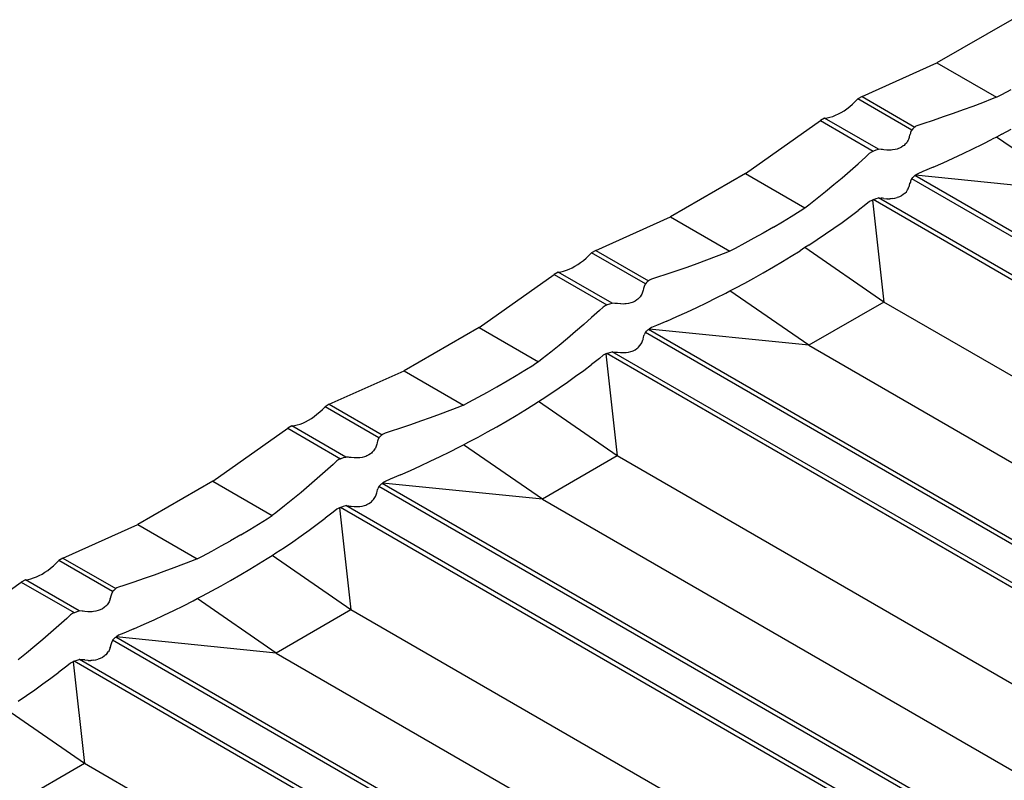
# Model space of a CAD drawing. Units: millimetres. Extents: x -18498 to 4344, y -239 to 8127.
# Drawn here: x -9943 to -9531, y 5450 to 5768 of the extents above; entities that cross this region are included whole.
import ezdxf

# ---------------------------------------------------------------- set-up
doc = ezdxf.new("R2010")
doc.units = ezdxf.units.MM
doc.layers.get('0').update_dxf_attribs({"lineweight": 25})
for name, color, linetype, lineweight in [('_BLR-CAD-TILEPROFILES (2D)', 7, 'Continuous', 25), ('_Britmet Tileform LTD (3D)', 7, 'Continuous', 25), ('None', 7, 'Continuous', 25)]:
    doc.layers.add(name, color=color, linetype=linetype, lineweight=lineweight)

# ---------------------------------------------------------------- blocks, each defined once
blk = doc.blocks.new('Group-83')
for p, q in [((-9159.12, 5662.33), (-9190.47, 5644.23)), ((-9221.82, 5630.19), (-9190.47, 5644.23)), ((-9190.47, 5644.23), (-9165.63, 5629.88)), ((-9163.4, 5631.06), (-9159.47, 5633.17)), ((-9224.68, 5628.05), (-9223.57, 5629.19)), ((-9221.82, 5630.19), (-9223.57, 5629.19)), ((-9201.04, 5616.18), (-9223.57, 5629.19)), ((-9221.82, 5630.19), (-9199.76, 5617.45)), ((-9167.37, 5629.19), (-9171.39, 5627.62)), ((-9165.63, 5629.88), (-9167.37, 5629.19)), ((-9165.63, 5629.88), (-9163.4, 5631.06)), ((-9229.34, 5624.27), (-9228.15, 5625.09)), ((-9228.15, 5625.09), (-9226.98, 5626)), ((-9226.98, 5626), (-9225.82, 5626.99)), ((-9225.82, 5626.99), (-9224.68, 5628.05)), ((-9179.55, 5624.57), (-9183.69, 5623.09)), ((-9175.45, 5626.08), (-9179.55, 5624.57)), ((-9171.39, 5627.62), (-9175.45, 5626.08)), ((-9237.5, 5621.14), (-9239.24, 5620.14)), ((-9237.5, 5621.14), (-9236.39, 5621.29)), ((-9214.97, 5608.14), (-9237.5, 5621.14)), ((-9236.39, 5621.29), (-9235.25, 5621.55)), ((-9235.25, 5621.55), (-9234.09, 5621.9)), ((-9234.09, 5621.9), (-9232.91, 5622.35)), ((-9232.91, 5622.35), (-9231.72, 5622.9)), ((-9231.72, 5622.9), (-9230.53, 5623.54)), ((-9230.53, 5623.54), (-9229.34, 5624.27)), ((-9187.88, 5621.64), (-9192.1, 5620.21)), ((-9183.69, 5623.09), (-9187.88, 5621.64)), ((-9270.59, 5597.97), (-9239.24, 5620.14)), ((-9239.24, 5620.14), (-9217.18, 5607.4)), ((-9200.57, 5616.73), (-9201.04, 5616.18)), ((-9199.97, 5617.29), (-9200.57, 5616.73)), ((-9199.76, 5617.45), (-9199.97, 5617.29)), ((-9199.28, 5617.75), (-9199.76, 5617.45)), ((-9198.51, 5618.13), (-9199.28, 5617.75)), ((-9196.36, 5618.81), (-9198.51, 5618.13)), ((-9192.1, 5620.21), (-9196.36, 5618.81)), ((-9163.4, 5614.42), (-9159.47, 5616.51)), ((-9202.36, 5612.29), (-9202.55, 5611.9)), ((-9202.05, 5613.12), (-9202.36, 5612.29)), ((-9202.02, 5613.25), (-9202.05, 5613.12)), ((-9202.02, 5613.25), (-9201.79, 5614.24)), ((-9201.62, 5614.74), (-9201.79, 5614.24)), ((-9201.49, 5615.16), (-9201.62, 5614.74)), ((-9201.08, 5616.1), (-9201.49, 5615.16)), ((-9201.04, 5616.18), (-9201.08, 5616.1)), ((-9171.39, 5610.32), (-9167.37, 5612.35)), ((-9165.63, 5613.26), (-9167.37, 5612.35)), ((-9163.4, 5614.42), (-9165.63, 5613.26)), ((-9132.66, 5590.51), (-9165.63, 5613.26)), ((-9215.91, 5607.87), (-9214.97, 5608.14)), ((-9214.89, 5608.13), (-9214.97, 5608.14)), ((-9213.82, 5608.04), (-9214.89, 5608.13)), ((-9213.33, 5607.98), (-9213.82, 5608.04)), ((-9212.71, 5607.94), (-9213.33, 5607.98)), ((-9208.04, 5607.99), (-9209.09, 5607.84)), ((-9207.09, 5608.24), (-9208.04, 5607.99)), ((-9206.61, 5608.4), (-9207.09, 5608.24)), ((-9206.18, 5608.57), (-9206.61, 5608.4)), ((-9205.33, 5608.99), (-9206.18, 5608.57)), ((-9204.56, 5609.51), (-9205.33, 5608.99)), ((-9204.23, 5609.77), (-9204.56, 5609.51)), ((-9203.87, 5610.1), (-9204.23, 5609.77)), ((-9203.27, 5610.75), (-9203.87, 5610.1)), ((-9202.76, 5611.5), (-9203.27, 5610.75)), ((-9202.55, 5611.9), (-9202.76, 5611.5)), ((-9179.55, 5606.36), (-9175.45, 5608.32)), ((-9175.45, 5608.32), (-9171.39, 5610.32)), ((-9223.52, 5602.07), (-9220.26, 5605.02)), ((-9220.26, 5605.02), (-9218.65, 5606.5)), ((-9218.65, 5606.5), (-9217.8, 5607.05)), ((-9217.8, 5607.05), (-9217.18, 5607.4)), ((-9217.18, 5607.4), (-9216.89, 5607.52)), ((-9216.89, 5607.52), (-9215.91, 5607.87)), ((-9211.45, 5607.8), (-9212.71, 5607.94)), ((-9211.27, 5607.79), (-9211.45, 5607.8)), ((-9210.16, 5607.78), (-9211.27, 5607.79)), ((-9209.66, 5607.79), (-9210.16, 5607.78)), ((-9209.09, 5607.84), (-9209.66, 5607.79)), ((-9187.88, 5602.53), (-9183.69, 5604.42)), ((-9183.69, 5604.42), (-9179.55, 5606.36)), ((-9226.84, 5599.14), (-9223.52, 5602.07)), ((-9192.1, 5600.66), (-9196.36, 5598.83)), ((-9192.1, 5600.66), (-9187.88, 5602.53)), ((-9270.59, 5597.97), (-9301.95, 5579.87)), ((-9270.59, 5597.97), (-9245.75, 5583.63)), ((-9233.62, 5593.35), (-9230.21, 5596.24)), ((-9230.21, 5596.24), (-9226.84, 5599.14)), ((-9201.08, 5595.76), (-9201.49, 5594.82)), ((-9201.04, 5595.84), (-9201.08, 5595.76)), ((-9201.04, 5595.84), (-9200.57, 5596.38)), ((-8940.87, 5445.63), (-9201.04, 5595.84)), ((-9200.57, 5596.38), (-9199.97, 5596.95)), ((-9199.97, 5596.95), (-9199.76, 5597.11)), ((-9199.5, 5597.27), (-9199.76, 5597.11)), ((-8939.59, 5446.9), (-9199.76, 5597.11)), ((-9199.28, 5597.44), (-9199.5, 5597.27)), ((-9132.66, 5590.51), (-9199.5, 5597.27)), ((-9198.51, 5597.93), (-9199.28, 5597.44)), ((-9196.36, 5598.83), (-9198.51, 5597.93)), ((-9237.09, 5590.49), (-9233.62, 5593.35)), ((-9202.76, 5591.16), (-9202.55, 5591.56)), ((-9202.55, 5591.56), (-9202.36, 5591.94)), ((-9202.36, 5591.94), (-9202.05, 5592.77)), ((-9202.05, 5592.77), (-9202.02, 5592.91)), ((-9202.02, 5592.91), (-9201.99, 5593.02)), ((-9201.99, 5593.02), (-9201.79, 5593.9)), ((-9201.62, 5594.4), (-9201.79, 5593.9)), ((-9201.49, 5594.82), (-9201.62, 5594.4)), ((-9244.17, 5584.85), (-9240.61, 5587.66)), ((-9240.61, 5587.66), (-9237.09, 5590.49)), ((-9216.89, 5587.18), (-9215.91, 5587.53)), ((-9215.91, 5587.53), (-9214.97, 5587.8)), ((-9214.89, 5587.79), (-9214.97, 5587.8)), ((-9214.89, 5587.79), (-9213.82, 5587.7)), ((-8954.8, 5437.59), (-9214.89, 5587.79)), ((-9213.33, 5587.64), (-9213.82, 5587.7)), ((-9212.71, 5587.6), (-9213.33, 5587.64)), ((-9212.71, 5587.6), (-9211.45, 5587.46)), ((-9211.27, 5587.45), (-9211.45, 5587.46)), ((-9211.27, 5587.45), (-9210.16, 5587.44)), ((-9209.66, 5587.45), (-9210.16, 5587.44)), ((-9209.09, 5587.5), (-9209.66, 5587.45)), ((-9209.09, 5587.5), (-9208.07, 5587.64)), ((-9208.07, 5587.64), (-9207.09, 5587.9)), ((-9206.61, 5588.06), (-9207.09, 5587.9)), ((-9206.18, 5588.23), (-9206.61, 5588.06)), ((-9205.33, 5588.65), (-9206.18, 5588.23)), ((-9204.56, 5589.17), (-9205.33, 5588.65)), ((-9204.23, 5589.43), (-9204.56, 5589.17)), ((-9203.87, 5589.76), (-9204.23, 5589.43)), ((-9203.87, 5589.76), (-9203.29, 5590.4)), ((-9203.29, 5590.4), (-9202.76, 5591.16)), ((-9247.78, 5582.34), (-9245.75, 5583.63)), ((-9245.75, 5583.63), (-9244.17, 5584.85)), ((-9220.26, 5585.04), (-9223.52, 5582.52)), ((-9218.65, 5586.31), (-9220.26, 5585.04)), ((-9217.8, 5586.75), (-9218.65, 5586.31)), ((-9217.52, 5586.87), (-9217.8, 5586.75)), ((-9217.18, 5587.06), (-9217.52, 5586.87)), ((-9217.52, 5586.87), (-9212.78, 5544.25)), ((-9217.18, 5587.06), (-9216.89, 5587.18)), ((-8957.01, 5436.85), (-9217.18, 5587.06)), ((-9333.3, 5565.83), (-9301.95, 5579.87)), ((-9301.95, 5579.87), (-9277.1, 5565.53)), ((-9255.14, 5577.82), (-9251.44, 5580.07)), ((-9251.44, 5580.07), (-9247.78, 5582.34)), ((-9230.21, 5577.57), (-9226.84, 5580.03)), ((-9226.84, 5580.03), (-9223.52, 5582.52)), ((-9258.89, 5575.61), (-9263.21, 5573.11)), ((-9258.89, 5575.61), (-9255.14, 5577.82)), ((-9237.09, 5572.73), (-9233.62, 5575.14)), ((-9233.62, 5575.14), (-9230.21, 5577.57)), ((-9267.05, 5570.95), (-9270.94, 5568.81)), ((-9263.21, 5573.11), (-9267.05, 5570.95)), ((-9240.61, 5570.36), (-9237.09, 5572.73)), ((-9270.94, 5568.81), (-9274.87, 5566.7)), ((-9245.75, 5567), (-9247.78, 5565.7)), ((-9244.17, 5568.01), (-9245.75, 5567)), ((-9212.78, 5544.25), (-9245.75, 5567)), ((-9244.17, 5568.01), (-9240.61, 5570.36)), ((-9338.45, 5561.64), (-9337.29, 5562.63)), ((-9337.29, 5562.63), (-9336.15, 5563.69)), ((-9336.15, 5563.69), (-9335.04, 5564.83)), ((-9333.3, 5565.83), (-9335.04, 5564.83)), ((-9312.51, 5551.82), (-9335.04, 5564.83)), ((-9333.3, 5565.83), (-9311.23, 5553.09)), ((-9282.86, 5563.26), (-9286.92, 5561.72)), ((-9278.85, 5564.83), (-9282.86, 5563.26)), ((-9277.1, 5565.53), (-9278.85, 5564.83)), ((-9274.87, 5566.7), (-9277.1, 5565.53)), ((-9255.14, 5561.16), (-9251.44, 5563.41)), ((-9251.44, 5563.41), (-9247.78, 5565.7)), ((-9344.39, 5557.99), (-9343.2, 5558.54)), ((-9343.2, 5558.54), (-9342.01, 5559.18)), ((-9342.01, 5559.18), (-9340.82, 5559.91)), ((-9340.82, 5559.91), (-9339.63, 5560.74)), ((-9339.63, 5560.74), (-9338.45, 5561.64)), ((-9295.17, 5558.73), (-9299.35, 5557.28)), ((-9291.03, 5560.21), (-9295.17, 5558.73)), ((-9286.92, 5561.72), (-9291.03, 5560.21)), ((-9263.21, 5556.44), (-9258.89, 5558.93)), ((-9258.89, 5558.93), (-9255.14, 5561.16)), ((-9382.07, 5533.61), (-9350.72, 5555.78)), ((-9348.97, 5556.78), (-9350.72, 5555.78)), ((-9350.72, 5555.78), (-9328.65, 5543.04)), ((-9348.97, 5556.78), (-9347.86, 5556.93)), ((-9326.45, 5543.78), (-9348.97, 5556.78)), ((-9347.86, 5556.93), (-9346.72, 5557.19)), ((-9346.72, 5557.19), (-9345.56, 5557.54)), ((-9345.56, 5557.54), (-9344.39, 5557.99)), ((-9307.84, 5554.45), (-9309.99, 5553.77)), ((-9303.57, 5555.85), (-9307.84, 5554.45)), ((-9299.35, 5557.28), (-9303.57, 5555.85)), ((-9267.05, 5554.28), (-9263.21, 5556.44)), ((-9313.1, 5550.38), (-9313.27, 5549.89)), ((-9312.96, 5550.8), (-9313.1, 5550.38)), ((-9312.55, 5551.74), (-9312.96, 5550.8)), ((-9312.51, 5551.82), (-9312.55, 5551.74)), ((-9312.05, 5552.37), (-9312.51, 5551.82)), ((-9311.45, 5552.93), (-9312.05, 5552.37)), ((-9311.23, 5553.09), (-9311.45, 5552.93)), ((-9310.76, 5553.39), (-9311.23, 5553.09)), ((-9309.99, 5553.77), (-9310.76, 5553.39)), ((-9274.87, 5550.06), (-9270.94, 5552.15)), ((-9270.94, 5552.15), (-9267.05, 5554.28)), ((-9314.74, 5546.39), (-9315.34, 5545.74)), ((-9314.24, 5547.14), (-9314.74, 5546.39)), ((-9314.02, 5547.54), (-9314.24, 5547.14)), ((-9313.83, 5547.93), (-9314.02, 5547.54)), ((-9313.52, 5548.76), (-9313.83, 5547.93)), ((-9313.47, 5548.89), (-9313.52, 5548.76)), ((-9313.27, 5549.89), (-9313.47, 5549)), ((-9313.47, 5548.89), (-9313.47, 5549)), ((-9282.86, 5545.96), (-9278.85, 5547.99)), ((-9278.85, 5547.99), (-9277.1, 5548.9)), ((-9277.1, 5548.9), (-9274.87, 5550.06)), ((-9244.13, 5526.15), (-9277.1, 5548.9)), ((-9330.12, 5542.14), (-9331.73, 5540.66)), ((-9329.28, 5542.69), (-9330.12, 5542.14)), ((-9328.65, 5543.04), (-9329.28, 5542.69)), ((-9328.65, 5543.04), (-9328.36, 5543.16)), ((-9328.36, 5543.16), (-9327.39, 5543.51)), ((-9327.39, 5543.51), (-9326.45, 5543.78)), ((-9326.36, 5543.77), (-9326.45, 5543.78)), ((-9325.29, 5543.68), (-9326.36, 5543.77)), ((-9324.8, 5543.62), (-9325.29, 5543.68)), ((-9324.19, 5543.58), (-9324.8, 5543.62)), ((-9322.92, 5543.44), (-9324.19, 5543.58)), ((-9322.74, 5543.43), (-9322.92, 5543.44)), ((-9321.64, 5543.42), (-9322.74, 5543.43)), ((-9321.13, 5543.43), (-9321.64, 5543.42)), ((-9320.57, 5543.48), (-9321.13, 5543.43)), ((-9319.54, 5543.63), (-9320.57, 5543.48)), ((-9318.57, 5543.88), (-9319.54, 5543.63)), ((-9318.09, 5544.04), (-9318.57, 5543.88)), ((-9317.65, 5544.21), (-9318.09, 5544.04)), ((-9316.8, 5544.63), (-9317.65, 5544.21)), ((-9316.03, 5545.15), (-9316.8, 5544.63)), ((-9315.7, 5545.41), (-9316.03, 5545.15)), ((-9315.34, 5545.74), (-9315.7, 5545.41)), ((-9291.03, 5542), (-9286.92, 5543.96)), ((-9286.92, 5543.96), (-9282.86, 5545.96)), ((-9212.78, 5544.25), (-9244.13, 5526.15)), ((-8985.58, 5413.08), (-9212.78, 5544.25)), ((-9331.73, 5540.66), (-9335, 5537.71)), ((-9303.57, 5536.3), (-9299.35, 5538.17)), ((-9299.35, 5538.17), (-9295.17, 5540.06)), ((-9295.17, 5540.06), (-9291.03, 5542)), ((-9338.31, 5534.78), (-9341.68, 5531.88)), ((-9335, 5537.71), (-9338.31, 5534.78)), ((-9307.84, 5534.47), (-9309.99, 5533.57)), ((-9303.57, 5536.3), (-9307.84, 5534.47)), ((-9382.07, 5533.61), (-9413.42, 5515.51)), ((-9382.07, 5533.61), (-9357.23, 5519.27)), ((-9341.68, 5531.88), (-9345.1, 5528.99)), ((-9313.27, 5529.54), (-9313.1, 5530.04)), ((-9313.1, 5530.04), (-9312.96, 5530.46)), ((-9312.55, 5531.4), (-9312.96, 5530.46)), ((-9312.51, 5531.48), (-9312.55, 5531.4)), ((-9312.51, 5531.48), (-9312.05, 5532.03)), ((-9052.34, 5381.27), (-9312.51, 5531.48)), ((-9312.05, 5532.03), (-9311.45, 5532.59)), ((-9311.45, 5532.59), (-9311.23, 5532.75)), ((-9310.98, 5532.91), (-9311.23, 5532.75)), ((-9051.06, 5382.54), (-9311.23, 5532.75)), ((-9310.76, 5533.08), (-9310.98, 5532.91)), ((-9244.13, 5526.15), (-9310.98, 5532.91)), ((-9309.99, 5533.57), (-9310.76, 5533.08)), ((-9348.56, 5526.13), (-9352.08, 5523.3)), ((-9345.1, 5528.99), (-9348.56, 5526.13)), ((-9315.34, 5525.4), (-9314.76, 5526.04)), ((-9314.76, 5526.04), (-9314.24, 5526.8)), ((-9314.24, 5526.8), (-9314.02, 5527.2)), ((-9314.02, 5527.2), (-9313.83, 5527.58)), ((-9313.83, 5527.58), (-9313.52, 5528.41)), ((-9313.52, 5528.41), (-9313.49, 5528.55)), ((-9313.49, 5528.55), (-9313.47, 5528.66)), ((-9313.47, 5528.66), (-9313.27, 5529.54)), ((-9244.13, 5526.15), (-9016.93, 5394.98)), ((-9352.08, 5523.3), (-9355.64, 5520.49)), ((-9330.12, 5521.95), (-9331.73, 5520.68)), ((-9329.28, 5522.39), (-9330.12, 5521.95)), ((-9328.99, 5522.51), (-9329.28, 5522.39)), ((-9328.65, 5522.7), (-9328.99, 5522.51)), ((-9328.99, 5522.51), (-9324.25, 5479.89)), ((-9328.65, 5522.7), (-9328.36, 5522.82)), ((-9068.48, 5372.49), (-9328.65, 5522.7)), ((-9328.36, 5522.82), (-9327.39, 5523.17)), ((-9327.39, 5523.17), (-9326.45, 5523.44)), ((-9326.36, 5523.43), (-9326.45, 5523.44)), ((-9326.36, 5523.43), (-9325.29, 5523.34)), ((-9066.28, 5373.23), (-9326.36, 5523.43)), ((-9325.29, 5523.34), (-9324.8, 5523.28)), ((-9324.8, 5523.28), (-9324.19, 5523.24)), ((-9324.19, 5523.24), (-9322.92, 5523.1)), ((-9322.92, 5523.1), (-9322.74, 5523.09)), ((-9322.74, 5523.09), (-9321.64, 5523.08)), ((-9321.64, 5523.08), (-9321.13, 5523.09)), ((-9321.13, 5523.09), (-9320.57, 5523.14)), ((-9320.57, 5523.14), (-9319.54, 5523.29)), ((-9319.54, 5523.29), (-9318.57, 5523.54)), ((-9318.57, 5523.54), (-9318.09, 5523.7)), ((-9318.09, 5523.7), (-9317.65, 5523.87)), ((-9317.65, 5523.87), (-9316.8, 5524.29)), ((-9316.8, 5524.29), (-9316.03, 5524.81)), ((-9316.03, 5524.81), (-9315.7, 5525.07)), ((-9315.7, 5525.07), (-9315.34, 5525.4)), ((-9362.91, 5515.71), (-9359.25, 5517.98)), ((-9357.23, 5519.27), (-9359.25, 5517.98)), ((-9355.64, 5520.49), (-9357.23, 5519.27)), ((-9338.31, 5515.67), (-9335, 5518.16)), ((-9331.73, 5520.68), (-9335, 5518.16)), ((-9444.77, 5501.48), (-9413.42, 5515.51)), ((-9413.42, 5515.51), (-9388.58, 5501.17)), ((-9370.37, 5511.25), (-9366.62, 5513.46)), ((-9366.62, 5513.46), (-9362.91, 5515.71)), ((-9345.1, 5510.78), (-9341.68, 5513.21)), ((-9341.68, 5513.21), (-9338.31, 5515.67)), ((-9374.69, 5508.75), (-9370.37, 5511.25)), ((-9348.56, 5508.37), (-9345.1, 5510.78)), ((-9382.42, 5504.45), (-9378.53, 5506.59)), ((-9378.53, 5506.59), (-9374.69, 5508.75)), ((-9355.64, 5503.65), (-9352.08, 5506)), ((-9352.08, 5506), (-9348.56, 5508.37)), ((-9444.77, 5501.48), (-9446.51, 5500.47)), ((-9444.77, 5501.48), (-9422.71, 5488.73)), ((-9388.58, 5501.17), (-9390.32, 5500.47)), ((-9388.58, 5501.17), (-9386.35, 5502.34)), ((-9386.35, 5502.34), (-9382.42, 5504.45)), ((-9362.91, 5499.05), (-9359.25, 5501.34)), ((-9359.25, 5501.34), (-9357.23, 5502.64)), ((-9357.23, 5502.64), (-9355.64, 5503.65)), ((-9324.25, 5479.89), (-9357.23, 5502.64)), ((-9451.1, 5496.38), (-9449.93, 5497.28)), ((-9449.93, 5497.28), (-9448.77, 5498.27)), ((-9448.77, 5498.27), (-9447.63, 5499.33)), ((-9447.63, 5499.33), (-9446.51, 5500.47)), ((-9423.99, 5487.46), (-9446.51, 5500.47)), ((-9398.4, 5497.36), (-9402.5, 5495.85)), ((-9394.34, 5498.9), (-9398.4, 5497.36)), ((-9390.32, 5500.47), (-9394.34, 5498.9)), ((-9370.37, 5494.58), (-9366.62, 5496.8)), ((-9366.62, 5496.8), (-9362.91, 5499.05)), ((-9459.34, 5492.57), (-9458.2, 5492.83)), ((-9458.2, 5492.83), (-9457.04, 5493.18)), ((-9457.04, 5493.18), (-9455.86, 5493.63)), ((-9455.86, 5493.63), (-9454.67, 5494.18)), ((-9454.67, 5494.18), (-9453.48, 5494.82)), ((-9453.48, 5494.82), (-9452.29, 5495.55)), ((-9452.29, 5495.55), (-9451.1, 5496.38)), ((-9410.83, 5492.92), (-9415.05, 5491.49)), ((-9406.64, 5494.37), (-9410.83, 5492.92)), ((-9402.5, 5495.85), (-9406.64, 5494.37)), ((-9374.69, 5492.08), (-9370.37, 5494.58)), ((-9493.54, 5469.25), (-9462.19, 5491.42)), ((-9460.45, 5492.42), (-9462.19, 5491.42)), ((-9462.19, 5491.42), (-9440.12, 5478.68)), ((-9460.45, 5492.42), (-9459.34, 5492.57)), ((-9437.92, 5479.42), (-9460.45, 5492.42)), ((-9422.92, 5488.57), (-9423.52, 5488.01)), ((-9422.71, 5488.73), (-9422.92, 5488.57)), ((-9422.23, 5489.03), (-9422.71, 5488.73)), ((-9421.46, 5489.41), (-9422.23, 5489.03)), ((-9419.31, 5490.09), (-9421.46, 5489.41)), ((-9415.05, 5491.49), (-9419.31, 5490.09)), ((-9382.42, 5487.79), (-9378.53, 5489.92)), ((-9378.53, 5489.92), (-9374.69, 5492.08)), ((-9425, 5484.4), (-9425.3, 5483.57)), ((-9424.94, 5484.53), (-9425, 5484.4)), ((-9424.74, 5485.53), (-9424.94, 5484.64)), ((-9424.94, 5484.53), (-9424.94, 5484.64)), ((-9424.57, 5486.02), (-9424.74, 5485.53)), ((-9424.43, 5486.44), (-9424.57, 5486.02)), ((-9424.03, 5487.39), (-9424.43, 5486.44)), ((-9423.99, 5487.46), (-9424.03, 5487.39)), ((-9423.52, 5488.01), (-9423.99, 5487.46)), ((-9390.32, 5483.63), (-9388.58, 5484.54)), ((-9388.58, 5484.54), (-9386.35, 5485.7)), ((-9355.6, 5461.79), (-9388.58, 5484.54)), ((-9386.35, 5485.7), (-9382.42, 5487.79)), ((-9428.28, 5480.27), (-9429.12, 5479.85)), ((-9427.51, 5480.79), (-9428.28, 5480.27)), ((-9427.18, 5481.06), (-9427.51, 5480.79)), ((-9426.82, 5481.38), (-9427.18, 5481.06)), ((-9426.23, 5482.02), (-9426.82, 5481.38)), ((-9425.71, 5482.78), (-9426.23, 5482.02)), ((-9425.5, 5483.18), (-9425.71, 5482.78)), ((-9425.3, 5483.57), (-9425.5, 5483.18)), ((-9398.4, 5479.6), (-9394.34, 5481.6)), ((-9394.34, 5481.6), (-9390.32, 5483.63)), ((-9443.21, 5476.3), (-9446.47, 5473.35)), ((-9441.6, 5477.78), (-9443.21, 5476.3)), ((-9440.75, 5478.33), (-9441.6, 5477.78)), ((-9440.12, 5478.68), (-9440.75, 5478.33)), ((-9440.12, 5478.68), (-9439.84, 5478.8)), ((-9439.84, 5478.8), (-9438.86, 5479.15)), ((-9438.86, 5479.15), (-9437.92, 5479.42)), ((-9437.83, 5479.41), (-9437.92, 5479.42)), ((-9436.76, 5479.32), (-9437.83, 5479.41)), ((-9436.28, 5479.26), (-9436.76, 5479.32)), ((-9435.66, 5479.22), (-9436.28, 5479.26)), ((-9434.4, 5479.09), (-9435.66, 5479.22)), ((-9434.22, 5479.07), (-9434.4, 5479.09)), ((-9433.11, 5479.06), (-9434.22, 5479.07)), ((-9432.61, 5479.07), (-9433.11, 5479.06)), ((-9432.04, 5479.12), (-9432.61, 5479.07)), ((-9430.99, 5479.27), (-9432.04, 5479.12)), ((-9430.04, 5479.52), (-9430.99, 5479.27)), ((-9429.56, 5479.68), (-9430.04, 5479.52)), ((-9429.12, 5479.85), (-9429.56, 5479.68)), ((-9406.64, 5475.7), (-9402.5, 5477.64)), ((-9402.5, 5477.64), (-9398.4, 5479.6)), ((-9324.25, 5479.89), (-9355.6, 5461.79)), ((-9097.06, 5348.72), (-9324.25, 5479.89)), ((-9446.47, 5473.35), (-9449.79, 5470.42)), ((-9415.05, 5471.94), (-9410.83, 5473.81)), ((-9410.83, 5473.81), (-9406.64, 5475.7)), ((-9493.54, 5469.25), (-9524.89, 5451.15)), ((-9493.54, 5469.25), (-9468.7, 5454.91)), ((-9449.79, 5470.42), (-9453.16, 5467.52)), ((-9423.52, 5467.67), (-9422.92, 5468.23)), ((-9422.92, 5468.23), (-9422.71, 5468.39)), ((-9422.45, 5468.55), (-9422.71, 5468.39)), ((-9162.54, 5318.19), (-9422.71, 5468.39)), ((-9422.23, 5468.72), (-9422.45, 5468.55)), ((-9355.6, 5461.79), (-9422.45, 5468.55)), ((-9421.46, 5469.22), (-9422.23, 5468.72)), ((-9419.31, 5470.11), (-9421.46, 5469.22)), ((-9415.05, 5471.94), (-9419.31, 5470.11)), ((-9456.57, 5464.63), (-9460.04, 5461.78)), ((-9453.16, 5467.52), (-9456.57, 5464.63)), ((-9425.3, 5463.23), (-9425, 5464.06)), ((-9425, 5464.06), (-9424.97, 5464.19)), ((-9424.97, 5464.19), (-9424.94, 5464.3)), ((-9424.94, 5464.3), (-9424.74, 5465.18)), ((-9424.74, 5465.18), (-9424.57, 5465.68)), ((-9424.57, 5465.68), (-9424.43, 5466.1)), ((-9424.03, 5467.04), (-9424.43, 5466.1)), ((-9423.99, 5467.12), (-9424.03, 5467.04)), ((-9423.99, 5467.12), (-9423.52, 5467.67)), ((-9163.82, 5316.91), (-9423.99, 5467.12)), ((-9460.04, 5461.78), (-9463.55, 5458.94)), ((-9429.12, 5459.51), (-9428.28, 5459.93)), ((-9428.28, 5459.93), (-9427.51, 5460.45)), ((-9427.51, 5460.45), (-9427.18, 5460.71)), ((-9427.18, 5460.71), (-9426.82, 5461.04)), ((-9426.82, 5461.04), (-9426.23, 5461.68)), ((-9426.23, 5461.68), (-9425.71, 5462.44)), ((-9425.71, 5462.44), (-9425.5, 5462.84)), ((-9425.5, 5462.84), (-9425.3, 5463.23)), ((-9355.6, 5461.79), (-9128.41, 5330.62)), ((-9467.12, 5456.13), (-9468.7, 5454.91)), ((-9463.55, 5458.94), (-9467.12, 5456.13)), ((-9443.21, 5456.32), (-9446.47, 5453.8)), ((-9441.6, 5457.59), (-9443.21, 5456.32)), ((-9440.75, 5458.03), (-9441.6, 5457.59)), ((-9440.46, 5458.15), (-9440.75, 5458.03)), ((-9440.12, 5458.34), (-9440.46, 5458.15)), ((-9440.46, 5458.15), (-9435.73, 5415.53)), ((-9440.12, 5458.34), (-9439.84, 5458.46)), ((-9179.95, 5308.13), (-9440.12, 5458.34)), ((-9439.84, 5458.46), (-9438.86, 5458.81)), ((-9438.86, 5458.81), (-9437.92, 5459.08)), ((-9437.83, 5459.07), (-9437.92, 5459.08)), ((-9437.83, 5459.07), (-9436.76, 5458.98)), ((-9177.75, 5308.87), (-9437.83, 5459.07)), ((-9436.76, 5458.98), (-9436.28, 5458.92)), ((-9436.28, 5458.92), (-9435.66, 5458.88)), ((-9435.66, 5458.88), (-9434.4, 5458.74)), ((-9434.4, 5458.74), (-9434.22, 5458.73)), ((-9434.22, 5458.73), (-9433.11, 5458.72)), ((-9433.11, 5458.72), (-9432.61, 5458.73)), ((-9432.61, 5458.73), (-9432.04, 5458.78)), ((-9432.04, 5458.78), (-9431.01, 5458.93)), ((-9431.01, 5458.93), (-9430.04, 5459.18)), ((-9430.04, 5459.18), (-9429.56, 5459.34)), ((-9429.56, 5459.34), (-9429.12, 5459.51)), ((-9474.39, 5451.35), (-9470.73, 5453.62)), ((-9470.73, 5453.62), (-9468.7, 5454.91)), ((-9449.79, 5451.31), (-9446.47, 5453.8)), ((-9556.25, 5437.12), (-9524.89, 5451.15)), ((-9524.89, 5451.15), (-9500.05, 5436.81)), ((-9481.84, 5446.89), (-9478.09, 5449.1)), ((-9478.09, 5449.1), (-9474.39, 5451.35)), ((-9456.57, 5446.42), (-9453.16, 5448.85)), ((-9453.16, 5448.85), (-9449.79, 5451.31)), ((-9490, 5442.23), (-9486.16, 5444.39)), ((-9481.84, 5446.89), (-9486.16, 5444.39)), ((-9463.55, 5441.64), (-9460.04, 5444.01)), ((-9460.04, 5444.01), (-9456.57, 5446.42)), ((-9497.82, 5437.98), (-9493.89, 5440.09)), ((-9493.89, 5440.09), (-9490, 5442.23)), ((-9468.7, 5438.28), (-9467.12, 5439.29)), ((-9467.12, 5439.29), (-9463.55, 5441.64)), ((-9560.24, 5433.91), (-9559.1, 5434.97)), ((-9559.1, 5434.97), (-9557.99, 5436.11)), ((-9556.25, 5437.12), (-9557.99, 5436.11)), ((-9535.46, 5423.1), (-9557.99, 5436.11)), ((-9556.25, 5437.12), (-9534.18, 5424.38)), ((-9501.79, 5436.11), (-9505.81, 5434.54)), ((-9500.05, 5436.81), (-9501.79, 5436.11)), ((-9500.05, 5436.81), (-9497.82, 5437.98)), ((-9474.39, 5434.69), (-9470.73, 5436.98)), ((-9470.73, 5436.98), (-9468.7, 5438.28)), ((-9435.73, 5415.53), (-9468.7, 5438.28)), ((-9564.96, 5430.46), (-9563.76, 5431.19)), ((-9563.76, 5431.19), (-9562.58, 5432.02)), ((-9562.58, 5432.02), (-9561.4, 5432.92)), ((-9561.4, 5432.92), (-9560.24, 5433.91)), ((-9513.97, 5431.49), (-9518.12, 5430.01)), ((-9509.87, 5433), (-9513.97, 5431.49)), ((-9505.81, 5434.54), (-9509.87, 5433)), ((-9481.84, 5430.22), (-9478.09, 5432.44)), ((-9478.09, 5432.44), (-9474.39, 5434.69)), ((-9605.02, 5404.89), (-9573.66, 5427.06)), ((-9571.92, 5428.06), (-9573.66, 5427.06)), ((-9573.66, 5427.06), (-9551.6, 5414.32)), ((-9571.92, 5428.06), (-9570.81, 5428.22)), ((-9549.39, 5415.06), (-9571.92, 5428.06)), ((-9570.81, 5428.22), (-9569.67, 5428.47)), ((-9569.67, 5428.47), (-9568.51, 5428.82)), ((-9568.51, 5428.82), (-9567.33, 5429.27)), ((-9567.33, 5429.27), (-9566.15, 5429.82)), ((-9566.15, 5429.82), (-9564.96, 5430.46)), ((-9526.52, 5427.13), (-9530.79, 5425.73)), ((-9522.3, 5428.56), (-9526.52, 5427.13)), ((-9518.12, 5430.01), (-9522.3, 5428.56)), ((-9490, 5425.56), (-9486.16, 5427.72)), ((-9486.16, 5427.72), (-9481.84, 5430.22)), ((-9535.5, 5423.03), (-9535.91, 5422.08)), ((-9535.46, 5423.1), (-9535.5, 5423.03)), ((-9535, 5423.65), (-9535.46, 5423.1)), ((-9534.4, 5424.21), (-9535, 5423.65)), ((-9534.18, 5424.38), (-9534.4, 5424.21)), ((-9533.71, 5424.67), (-9534.18, 5424.38)), ((-9532.94, 5425.05), (-9533.71, 5424.67)), ((-9530.79, 5425.73), (-9532.94, 5425.05)), ((-9497.82, 5421.34), (-9493.89, 5423.43)), ((-9493.89, 5423.43), (-9490, 5425.56)), ((-9537.19, 5418.42), (-9537.71, 5417.66)), ((-9536.97, 5418.82), (-9537.19, 5418.42)), ((-9536.78, 5419.21), (-9536.97, 5418.82)), ((-9536.47, 5420.04), (-9536.78, 5419.21)), ((-9536.42, 5420.17), (-9536.47, 5420.04)), ((-9536.21, 5421.17), (-9536.42, 5420.28)), ((-9536.42, 5420.17), (-9536.42, 5420.28)), ((-9536.04, 5421.66), (-9536.21, 5421.17)), ((-9535.91, 5422.08), (-9536.04, 5421.66)), ((-9505.81, 5417.24), (-9501.79, 5419.27)), ((-9501.79, 5419.27), (-9500.05, 5420.18)), ((-9500.05, 5420.18), (-9497.82, 5421.34)), ((-9467.08, 5397.43), (-9500.05, 5420.18)), ((-9551.6, 5414.32), (-9552.23, 5413.97)), ((-9551.6, 5414.32), (-9551.31, 5414.44)), ((-9551.31, 5414.44), (-9550.34, 5414.79)), ((-9550.34, 5414.79), (-9549.39, 5415.06)), ((-9549.31, 5415.05), (-9549.39, 5415.06)), ((-9548.24, 5414.96), (-9549.31, 5415.05)), ((-9547.75, 5414.9), (-9548.24, 5414.96)), ((-9547.13, 5414.86), (-9547.75, 5414.9)), ((-9545.87, 5414.73), (-9547.13, 5414.86)), ((-9545.69, 5414.72), (-9545.87, 5414.73)), ((-9544.59, 5414.7), (-9545.69, 5414.72)), ((-9544.08, 5414.71), (-9544.59, 5414.7)), ((-9543.52, 5414.76), (-9544.08, 5414.71)), ((-9542.46, 5414.91), (-9543.52, 5414.76)), ((-9541.51, 5415.16), (-9542.46, 5414.91)), ((-9541.04, 5415.32), (-9541.51, 5415.16)), ((-9540.6, 5415.49), (-9541.04, 5415.32)), ((-9539.75, 5415.91), (-9540.6, 5415.49)), ((-9538.98, 5416.43), (-9539.75, 5415.91)), ((-9538.65, 5416.7), (-9538.98, 5416.43)), ((-9538.29, 5417.02), (-9538.65, 5416.7)), ((-9537.71, 5417.66), (-9538.29, 5417.02)), ((-9513.97, 5413.28), (-9509.87, 5415.24)), ((-9509.87, 5415.24), (-9505.81, 5417.24)), ((-9435.73, 5415.53), (-9467.08, 5397.43)), ((-9208.53, 5284.36), (-9435.73, 5415.53)), ((-9554.68, 5411.94), (-9557.95, 5408.99)), ((-9553.07, 5413.42), (-9554.68, 5411.94)), ((-9552.23, 5413.97), (-9553.07, 5413.42)), ((-9522.3, 5409.45), (-9518.12, 5411.34)), ((-9518.12, 5411.34), (-9513.97, 5413.28)), ((-9561.26, 5406.06), (-9564.63, 5403.16)), ((-9557.95, 5408.99), (-9561.26, 5406.06)), ((-9526.52, 5407.58), (-9530.79, 5405.75)), ((-9526.52, 5407.58), (-9522.3, 5409.45)), ((-9564.63, 5403.16), (-9568.05, 5400.27)), ((-9535.5, 5402.68), (-9535.91, 5401.74)), ((-9535.46, 5402.76), (-9535.5, 5402.68)), ((-9535.46, 5402.76), (-9535, 5403.31)), ((-9275.29, 5252.55), (-9535.46, 5402.76)), ((-9535, 5403.31), (-9534.4, 5403.87)), ((-9534.4, 5403.87), (-9534.18, 5404.03)), ((-9533.92, 5404.19), (-9534.18, 5404.03)), ((-9274.01, 5253.83), (-9534.18, 5404.03)), ((-9533.71, 5404.36), (-9533.92, 5404.19)), ((-9467.08, 5397.43), (-9533.92, 5404.19)), ((-9532.94, 5404.86), (-9533.71, 5404.36)), ((-9530.79, 5405.75), (-9532.94, 5404.86)), ((-9568.05, 5400.27), (-9571.51, 5397.42)), ((-9537.71, 5397.32), (-9537.19, 5398.08)), ((-9536.97, 5398.48), (-9537.19, 5398.08)), ((-9536.78, 5398.87), (-9536.97, 5398.48)), ((-9536.47, 5399.7), (-9536.78, 5398.87)), ((-9536.47, 5399.7), (-9536.44, 5399.83)), ((-9536.44, 5399.83), (-9536.42, 5399.94)), ((-9536.21, 5400.83), (-9536.42, 5399.94)), ((-9536.04, 5401.32), (-9536.21, 5400.83)), ((-9535.91, 5401.74), (-9536.04, 5401.32)), ((-9571.51, 5397.42), (-9575.03, 5394.58)), ((-9551.94, 5393.79), (-9552.23, 5393.67)), ((-9551.6, 5393.98), (-9551.94, 5393.79)), ((-9551.94, 5393.79), (-9547.2, 5351.17)), ((-9551.6, 5393.98), (-9551.31, 5394.1)), ((-9291.43, 5243.77), (-9551.6, 5393.98)), ((-9551.31, 5394.1), (-9550.34, 5394.45)), ((-9550.34, 5394.45), (-9549.39, 5394.72)), ((-9549.31, 5394.71), (-9549.39, 5394.72)), ((-9548.24, 5394.62), (-9549.31, 5394.71)), ((-9289.22, 5244.51), (-9549.31, 5394.71)), ((-9547.75, 5394.56), (-9548.24, 5394.62)), ((-9547.13, 5394.52), (-9547.75, 5394.56)), ((-9547.13, 5394.52), (-9545.87, 5394.38)), ((-9545.69, 5394.37), (-9545.87, 5394.38)), ((-9545.69, 5394.37), (-9544.59, 5394.36)), ((-9544.08, 5394.37), (-9544.59, 5394.36)), ((-9543.52, 5394.42), (-9544.08, 5394.37)), ((-9543.52, 5394.42), (-9542.49, 5394.57)), ((-9542.49, 5394.57), (-9541.51, 5394.82)), ((-9541.04, 5394.98), (-9541.51, 5394.82)), ((-9540.6, 5395.15), (-9541.04, 5394.98)), ((-9539.75, 5395.57), (-9540.6, 5395.15)), ((-9538.98, 5396.09), (-9539.75, 5395.57)), ((-9538.65, 5396.35), (-9538.98, 5396.09)), ((-9538.29, 5396.68), (-9538.65, 5396.35)), ((-9537.71, 5397.32), (-9538.29, 5396.68)), ((-9467.08, 5397.43), (-9239.88, 5266.26)), ((-9554.68, 5391.96), (-9557.95, 5389.44)), ((-9553.07, 5393.23), (-9554.68, 5391.96)), ((-9552.23, 5393.67), (-9553.07, 5393.23)), ((-9564.63, 5384.49), (-9561.26, 5386.95)), ((-9561.26, 5386.95), (-9557.95, 5389.44)), ((-9571.51, 5379.65), (-9568.05, 5382.06)), ((-9568.05, 5382.06), (-9564.63, 5384.49)), ((-9575.03, 5377.28), (-9571.51, 5379.65)), ((-9547.2, 5351.17), (-9580.17, 5373.92)), ((-9547.2, 5351.17), (-9578.55, 5333.07)), ((-9320, 5220), (-9547.2, 5351.17))]:
    blk.add_line(p, q)
blk = doc.blocks.new('Britmet Tileform LTD (3D)')
at = {"layer": 'None', "color": 7}
blk.add_blockref('Group-83', (0, 0), dxfattribs=at)
blk = doc.blocks.new('BLR-CAD-TILEPROFILES (2D)')
at = {"layer": '_Britmet Tileform LTD (3D)'}
blk.add_blockref('Britmet Tileform LTD (3D)', (6704.94, -3838.48), dxfattribs=at)
blk.add_blockref('Britmet Tileform LTD (3D)', (6704.94, -3838.48), dxfattribs=at)

msp = doc.modelspace()

# ---------------------------------------------------------------- block references
at = {"layer": '_BLR-CAD-TILEPROFILES (2D)'}
msp.add_blockref('BLR-CAD-TILEPROFILES (2D)', (-7073.61, 3944.04), dxfattribs=at)

doc.saveas('drawing.dxf')
